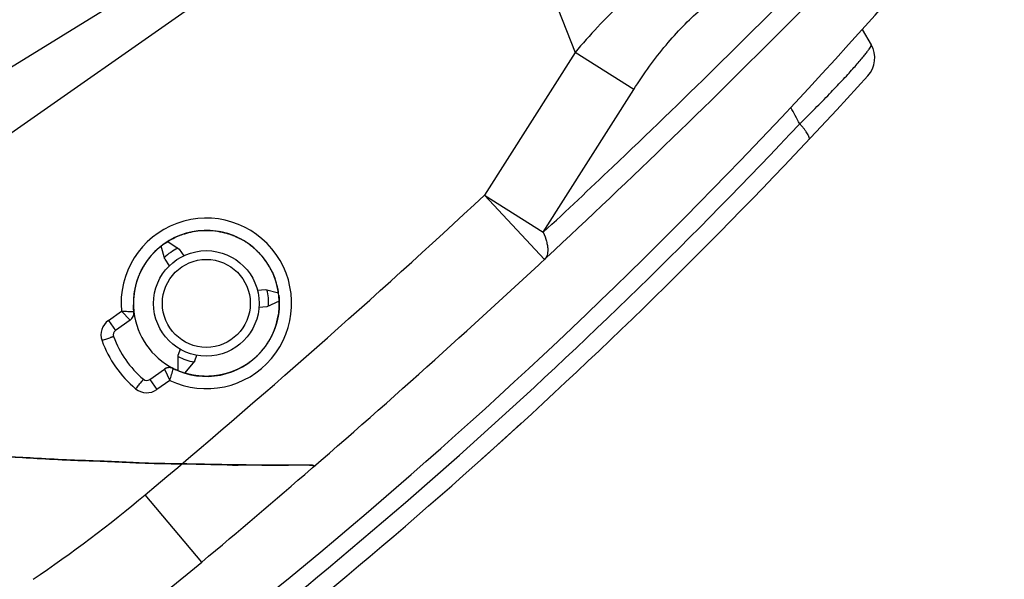
# Model space of a CAD drawing. Units: millimetres. Extents: x 0 to 420, y 0 to 297.
# Drawn here: x 302 to 314, y 156 to 163 of the extents above; entities that cross this region are included whole.
import ezdxf

# ---------------------------------------------------------------- set-up
doc = ezdxf.new("R2010")
doc.units = ezdxf.units.MM
doc.header["$LTSCALE"] = 23.1
doc.layers.add('INTF_1', color=7, linetype='CONTINUOUS')

msp = doc.modelspace()

# ---------------------------------------------------------------- linework, layer by layer
at = {"layer": 'INTF_1', "color": 7, "linetype": 'CONTINUOUS'}
for p, q in [((293.2069, 156.671), (307.0726, 165.2231)), ((307.1984, 164.9561), (294.1952, 155.8541)), ((312.0063, 162.7235), (312.1072, 162.5494)), ((304.2397, 160.3797), (304.2579, 160.3867)), ((304.2579, 160.3867), (304.2645, 160.389)), ((304.576, 160.4376), (304.6095, 160.4357)), ((304.7287, 160.4177), (304.7297, 160.4175)), ((304.7287, 160.4177), (304.7297, 160.4175)), ((304.743, 160.4144), (304.7443, 160.4141)), ((304.743, 160.4143), (304.7443, 160.414)), ((304.7915, 160.4009), (304.7921, 160.4007)), ((304.7915, 160.4008), (304.7921, 160.4007)), ((304.8487, 160.3809), (304.8498, 160.3804)), ((304.8487, 160.3808), (304.8498, 160.3804)), ((304.8716, 160.3715), (304.8773, 160.369)), ((304.8743, 160.3703), (304.8773, 160.369)), ((304.8754, 160.3699), (304.8808, 160.3675)), ((304.8927, 160.3622), (304.8991, 160.3591)), ((304.0307, 160.2591), (304.032, 160.2602)), ((304.0722, 160.1101), (304.032, 160.2602)), ((304.0559, 160.2783), (304.061, 160.282)), ((304.061, 160.282), (304.0678, 160.2868)), ((304.0678, 160.2868), (304.0718, 160.2896)), ((304.0718, 160.2896), (304.0795, 160.2949)), ((304.0795, 160.2949), (304.0842, 160.2981)), ((304.0842, 160.2981), (304.0968, 160.3064)), ((304.0968, 160.3064), (304.1108, 160.3152)), ((304.1088, 160.3139), (304.1096, 160.3144)), ((304.1088, 160.3139), (304.1096, 160.3144)), ((304.1088, 160.3139), (304.2361, 160.2248)), ((304.898, 160.3596), (304.8991, 160.3591)), ((304.9154, 160.3513), (304.9194, 160.3493)), ((304.9194, 160.3493), (304.9237, 160.3471)), ((304.9223, 160.3478), (304.9237, 160.3471)), ((304.9237, 160.3471), (304.9269, 160.3454)), ((304.9237, 160.3471), (304.9269, 160.3454)), ((304.9464, 160.335), (304.9471, 160.3346)), ((304.9464, 160.335), (304.9471, 160.3345)), ((304.9917, 160.3081), (304.9932, 160.3072)), ((304.9932, 160.3072), (304.9943, 160.3065)), ((304.9932, 160.3072), (304.9943, 160.3064)), ((305.044, 160.2719), (305.0486, 160.2685)), ((305.044, 160.2719), (305.0447, 160.2714)), ((305.0486, 160.2685), (305.0506, 160.2669)), ((305.0506, 160.2669), (305.06, 160.2596)), ((305.06, 160.2596), (305.0623, 160.2578)), ((305.0623, 160.2578), (305.0664, 160.2545)), ((305.0664, 160.2545), (305.0738, 160.2484)), ((303.9192, 160.1527), (303.924, 160.1582)), ((303.924, 160.1582), (303.9269, 160.1614)), ((303.9269, 160.1614), (303.9305, 160.1654)), ((303.9305, 160.1654), (303.9376, 160.1732)), ((303.9376, 160.1732), (303.9413, 160.1771)), ((303.9413, 160.1771), (303.9456, 160.1816)), ((303.9456, 160.1816), (303.9499, 160.1861)), ((303.9499, 160.1861), (303.9541, 160.1904)), ((303.9541, 160.1904), (303.9584, 160.1947)), ((303.9584, 160.1947), (303.9626, 160.1989)), ((303.9626, 160.1989), (303.9668, 160.203)), ((303.9668, 160.203), (303.971, 160.2071)), ((303.9767, 160.2125), (303.9835, 160.2189)), ((303.9835, 160.2189), (303.9872, 160.2222)), ((303.9872, 160.2222), (303.992, 160.2266)), ((303.991, 160.2256), (303.9915, 160.2261)), ((303.9915, 160.2261), (303.992, 160.2265)), ((303.9918, 160.2264), (303.9979, 160.2318)), ((303.9979, 160.2318), (304.002, 160.2353)), ((304.002, 160.2353), (304.006, 160.2388)), ((304.006, 160.2388), (304.0099, 160.2421)), ((304.0099, 160.2421), (304.0138, 160.2454)), ((304.2361, 160.2248), (304.2883, 160.1502)), ((305.0738, 160.2484), (305.0823, 160.2413)), ((305.0823, 160.2413), (305.087, 160.2373)), ((305.087, 160.2373), (305.0932, 160.2319)), ((305.0932, 160.2319), (305.0967, 160.2288)), ((305.0961, 160.2293), (305.0964, 160.2291)), ((305.0964, 160.2291), (305.0967, 160.2288)), ((305.121, 160.2064), (305.1216, 160.2058)), ((305.1216, 160.2058), (305.1232, 160.2043)), ((305.1216, 160.2058), (305.1232, 160.2042)), ((303.8533, 160.066), (303.8538, 160.0667)), ((303.8672, 160.0863), (303.87, 160.0902)), ((303.8672, 160.0863), (303.8674, 160.0866)), ((303.87, 160.0902), (303.8731, 160.0946)), ((303.8898, 160.1169), (303.8938, 160.122)), ((303.8938, 160.122), (303.8968, 160.1257)), ((303.8968, 160.1257), (303.9, 160.1297)), ((303.8989, 160.1284), (303.9015, 160.1315)), ((303.9, 160.1297), (303.9014, 160.1315)), ((304.0722, 160.1101), (304.1245, 160.0355)), ((305.1861, 160.1361), (305.1872, 160.1347)), ((305.1861, 160.1361), (305.1876, 160.1343)), ((305.2322, 160.0747), (305.2363, 160.0684)), ((305.236, 160.0689), (305.2363, 160.0684)), ((303.7861, 159.9429), (303.7863, 159.9433)), ((303.7863, 159.9433), (303.7906, 159.9529)), ((305.2951, 159.9648), (305.301, 159.9523)), ((303.7446, 159.8256), (303.7447, 159.826)), ((303.7602, 159.8764), (303.7603, 159.8767)), ((305.3209, 159.9046), (305.3225, 159.9004)), ((305.3225, 159.9004), (305.3271, 159.8879)), ((305.3271, 159.8879), (305.3274, 159.8869)), ((303.7324, 159.7738), (303.7325, 159.7744)), ((305.1263, 159.7593), (305.2171, 159.7672)), ((305.2171, 159.7672), (305.3671, 159.727)), ((305.3667, 159.7301), (305.3671, 159.727)), ((305.3703, 159.7025), (305.3704, 159.7015)), ((305.3704, 159.7015), (305.371, 159.6958)), ((305.371, 159.6958), (305.3714, 159.6916)), ((305.3714, 159.6916), (305.3719, 159.6871)), ((303.7163, 159.5761), (303.716, 159.5829)), ((305.3753, 159.6336), (305.2345, 159.568)), ((305.3719, 159.6871), (305.3723, 159.6823)), ((305.3723, 159.6823), (305.3728, 159.677)), ((305.3728, 159.677), (305.3732, 159.6715)), ((305.3732, 159.6715), (305.3737, 159.6656)), ((305.3737, 159.6656), (305.3741, 159.6592)), ((305.3751, 159.6376), (305.3752, 159.6336)), ((305.3753, 159.5838), (305.3751, 159.578)), ((305.3752, 159.6336), (305.3753, 159.6332)), ((305.3753, 159.6332), (305.3754, 159.6295)), ((303.7166, 159.5695), (303.7163, 159.5761)), ((303.7169, 159.5633), (303.7166, 159.5695)), ((303.7172, 159.5573), (303.7169, 159.5633)), ((303.7176, 159.5517), (303.7172, 159.5573)), ((303.718, 159.5464), (303.7176, 159.5517)), ((303.7183, 159.5415), (303.718, 159.5464)), ((303.7186, 159.5381), (303.7183, 159.5415)), ((303.7197, 159.5265), (303.7186, 159.5381)), ((303.72, 159.523), (303.7197, 159.5265)), ((303.7214, 159.5106), (303.7213, 159.5115)), ((303.7214, 159.5106), (303.7213, 159.5115)), ((305.2345, 159.568), (305.1437, 159.56)), ((305.3648, 159.4752), (305.3636, 159.4677)), ((303.6794, 159.4169), (303.5131, 159.3005)), ((305.3451, 159.3855), (305.3426, 159.3768)), ((305.3108, 159.2869), (305.3054, 159.2745)), ((305.2369, 159.1487), (305.2368, 159.1486)), ((304.2267, 158.8419), (304.2268, 159.0247)), ((304.2493, 159.0865), (304.2268, 159.0247)), ((304.4147, 158.9563), (304.4372, 159.0181)), ((304.4147, 158.9563), (304.2971, 158.8162)), ((304.9879, 158.906), (304.9841, 158.9037)), ((304.9915, 158.9083), (304.9879, 158.906)), ((304.9949, 158.9105), (304.9915, 158.9083)), ((304.998, 158.9125), (304.9949, 158.9105)), ((305.0016, 158.9149), (304.998, 158.9125)), ((305.0045, 158.9168), (305.0016, 158.9149)), ((305.0075, 158.9188), (305.0045, 158.9168)), ((305.0106, 158.9208), (305.0075, 158.9188)), ((305.0137, 158.923), (305.0106, 158.9208)), ((305.0167, 158.925), (305.0137, 158.923)), ((305.0201, 158.9274), (305.0167, 158.925)), ((305.0237, 158.9299), (305.0201, 158.9274)), ((305.0273, 158.9325), (305.0237, 158.9299)), ((305.0305, 158.9348), (305.0273, 158.9325)), ((305.0341, 158.9374), (305.0305, 158.9348)), ((305.0382, 158.9404), (305.0341, 158.9374)), ((305.0412, 158.9426), (305.0382, 158.9404)), ((305.0443, 158.9449), (305.0412, 158.9426)), ((305.0476, 158.9474), (305.0443, 158.9449)), ((305.0511, 158.9501), (305.0476, 158.9474)), ((305.0548, 158.9529), (305.0511, 158.9501)), ((305.0586, 158.9559), (305.0548, 158.9529)), ((305.0625, 158.959), (305.0586, 158.9559)), ((305.0665, 158.9623), (305.0625, 158.959)), ((305.0707, 158.9657), (305.0665, 158.9623)), ((305.075, 158.9692), (305.0707, 158.9657)), ((305.0794, 158.9729), (305.075, 158.9692)), ((305.0839, 158.9767), (305.0794, 158.9729)), ((305.0885, 158.9806), (305.0839, 158.9767)), ((305.0932, 158.9847), (305.0885, 158.9806)), ((305.0979, 158.9889), (305.0932, 158.9847)), ((305.1027, 158.9932), (305.0979, 158.9889)), ((305.1077, 158.9977), (305.1027, 158.9932)), ((305.1126, 159.0023), (305.1077, 158.9977)), ((305.1177, 159.0071), (305.1126, 159.0023)), ((305.1228, 159.012), (305.1177, 159.0071)), ((305.128, 159.0171), (305.1228, 159.012)), ((303.9031, 158.7434), (304.0694, 158.8598)), ((304.1661, 158.8699), (304.1634, 158.871)), ((304.1679, 158.8691), (304.1661, 158.8699)), ((304.1684, 158.8688), (304.1679, 158.8691)), ((304.1687, 158.8687), (304.1681, 158.8689)), ((304.1702, 158.8679), (304.1684, 158.8688)), ((304.1708, 158.8677), (304.1702, 158.8679)), ((304.1706, 158.8677), (304.1705, 158.8678)), ((304.2009, 158.8533), (304.1941, 158.8564)), ((304.2142, 158.8473), (304.2009, 158.8533)), ((304.2183, 158.8455), (304.2142, 158.8473)), ((304.2286, 158.8412), (304.2181, 158.8456)), ((304.2303, 158.8405), (304.2286, 158.8412)), ((304.2452, 158.8345), (304.2303, 158.8405)), ((304.2559, 158.8304), (304.2452, 158.8345)), ((304.2667, 158.8265), (304.2559, 158.8304)), ((304.2824, 158.8211), (304.2667, 158.8265)), ((304.2875, 158.8194), (304.2824, 158.8211)), ((304.2972, 158.8163), (304.2875, 158.8194)), ((304.3014, 158.815), (304.2972, 158.8163)), ((304.387, 158.7936), (304.38, 158.795)), ((304.7055, 158.794), (304.7013, 158.7931)), ((304.7097, 158.7948), (304.7055, 158.794)), ((304.7138, 158.7956), (304.7097, 158.7948)), ((304.7179, 158.7965), (304.7138, 158.7956)), ((304.722, 158.7974), (304.7179, 158.7965)), ((304.726, 158.7983), (304.722, 158.7974)), ((304.73, 158.7992), (304.726, 158.7983)), ((304.734, 158.8001), (304.73, 158.7992)), ((304.738, 158.801), (304.734, 158.8001)), ((304.7419, 158.8019), (304.738, 158.801)), ((304.7458, 158.8029), (304.7419, 158.8019)), ((304.7496, 158.8039), (304.7458, 158.8029)), ((304.7534, 158.8049), (304.7496, 158.8039)), ((304.7572, 158.8058), (304.7534, 158.8049)), ((304.761, 158.8068), (304.7572, 158.8058)), ((304.7648, 158.8079), (304.761, 158.8068)), ((304.7685, 158.8089), (304.7648, 158.8079)), ((304.7722, 158.8099), (304.7685, 158.8089)), ((304.7758, 158.811), (304.7722, 158.8099)), ((304.7795, 158.812), (304.7758, 158.811)), ((304.7831, 158.8131), (304.7795, 158.812)), ((304.7866, 158.8142), (304.7831, 158.8131)), ((304.7902, 158.8153), (304.7866, 158.8142)), ((304.7937, 158.8164), (304.7902, 158.8153)), ((304.7972, 158.8175), (304.7937, 158.8164)), ((304.8007, 158.8186), (304.7972, 158.8175)), ((304.8042, 158.8197), (304.8007, 158.8186)), ((304.8093, 158.8214), (304.8042, 158.8197)), ((304.8144, 158.8231), (304.8093, 158.8214)), ((304.8194, 158.8249), (304.8144, 158.8231)), ((304.8309, 158.829), (304.826, 158.8272)), ((304.8358, 158.8308), (304.8309, 158.829)), ((304.8406, 158.8326), (304.8358, 158.8308)), ((304.8454, 158.8344), (304.8406, 158.8326)), ((304.8501, 158.8363), (304.8454, 158.8344)), ((304.8547, 158.8381), (304.8501, 158.8363)), ((304.8594, 158.84), (304.8547, 158.8381)), ((304.8639, 158.8419), (304.8594, 158.84)), ((304.8685, 158.8438), (304.8639, 158.8419)), ((304.873, 158.8457), (304.8685, 158.8438)), ((304.8774, 158.8476), (304.873, 158.8457)), ((304.8818, 158.8495), (304.8774, 158.8476)), ((304.8861, 158.8515), (304.8818, 158.8495)), ((304.8904, 158.8534), (304.8861, 158.8515)), ((304.8947, 158.8554), (304.8904, 158.8534)), ((304.8989, 158.8573), (304.8947, 158.8554)), ((304.9031, 158.8593), (304.8989, 158.8573)), ((304.9072, 158.8613), (304.9031, 158.8593)), ((304.9112, 158.8633), (304.9072, 158.8613)), ((304.9153, 158.8653), (304.9112, 158.8633)), ((304.9193, 158.8673), (304.9153, 158.8653)), ((304.9232, 158.8693), (304.9193, 158.8673)), ((304.9271, 158.8713), (304.9232, 158.8693)), ((304.9309, 158.8733), (304.9271, 158.8713)), ((304.9347, 158.8753), (304.9309, 158.8733)), ((304.9385, 158.8773), (304.9347, 158.8753)), ((304.9422, 158.8793), (304.9385, 158.8773)), ((304.9459, 158.8813), (304.9422, 158.8793)), ((304.9495, 158.8833), (304.9459, 158.8813)), ((304.953, 158.8853), (304.9495, 158.8833)), ((304.9565, 158.8872), (304.953, 158.8853)), ((304.96, 158.8892), (304.9565, 158.8872)), ((304.9633, 158.8912), (304.96, 158.8892)), ((304.9666, 158.8931), (304.9633, 158.8912)), ((304.9699, 158.895), (304.9666, 158.8931)), ((304.9731, 158.8969), (304.9699, 158.895)), ((304.9762, 158.8988), (304.9731, 158.8969)), ((304.9802, 158.9013), (304.9762, 158.8988)), ((304.9841, 158.9037), (304.9802, 158.9013)), ((304.3939, 158.7923), (304.387, 158.7936)), ((304.4007, 158.7911), (304.3939, 158.7923)), ((304.4074, 158.7899), (304.4007, 158.7911)), ((304.4141, 158.7888), (304.4074, 158.7899)), ((304.4208, 158.7878), (304.4141, 158.7888)), ((304.4273, 158.7868), (304.4208, 158.7878)), ((304.4339, 158.7859), (304.4273, 158.7868)), ((304.4403, 158.785), (304.4339, 158.7859)), ((304.4468, 158.7843), (304.4403, 158.785)), ((304.4531, 158.7835), (304.4468, 158.7843)), ((304.4594, 158.7828), (304.4531, 158.7835)), ((304.4657, 158.7822), (304.4594, 158.7828)), ((304.4719, 158.7816), (304.4657, 158.7822)), ((304.478, 158.7811), (304.4719, 158.7816)), ((304.4841, 158.7806), (304.478, 158.7811)), ((304.4901, 158.7802), (304.4841, 158.7806)), ((304.4961, 158.7798), (304.4901, 158.7802)), ((304.502, 158.7795), (304.4961, 158.7798)), ((304.5079, 158.7792), (304.502, 158.7795)), ((304.5137, 158.779), (304.5079, 158.7792)), ((304.5194, 158.7788), (304.5137, 158.779)), ((304.5252, 158.7786), (304.5194, 158.7788)), ((304.5308, 158.7785), (304.5252, 158.7786)), ((304.5364, 158.7784), (304.5308, 158.7785)), ((304.542, 158.7784), (304.5364, 158.7784)), ((304.5475, 158.7784), (304.542, 158.7784)), ((304.5529, 158.7784), (304.5475, 158.7784)), ((304.5584, 158.7785), (304.5529, 158.7784)), ((304.5637, 158.7786), (304.5584, 158.7785)), ((304.569, 158.7787), (304.5637, 158.7786)), ((304.5743, 158.7789), (304.569, 158.7787)), ((304.5795, 158.7791), (304.5743, 158.7789)), ((304.5847, 158.7793), (304.5795, 158.7791)), ((304.5898, 158.7796), (304.5847, 158.7793)), ((304.5949, 158.7799), (304.5898, 158.7796)), ((304.6, 158.7802), (304.5949, 158.7799)), ((304.605, 158.7805), (304.6, 158.7802)), ((304.61, 158.7809), (304.605, 158.7805)), ((304.6149, 158.7813), (304.61, 158.7809)), ((304.6198, 158.7817), (304.6149, 158.7813)), ((304.6246, 158.7822), (304.6198, 158.7817)), ((304.6294, 158.7826), (304.6246, 158.7822)), ((304.6342, 158.7831), (304.6294, 158.7826)), ((304.6389, 158.7837), (304.6342, 158.7831)), ((304.6436, 158.7842), (304.6389, 158.7837)), ((304.6483, 158.7848), (304.6436, 158.7842)), ((304.6529, 158.7854), (304.6483, 158.7848)), ((304.6575, 158.786), (304.6529, 158.7854)), ((304.662, 158.7866), (304.6575, 158.786)), ((304.6665, 158.7873), (304.662, 158.7866)), ((304.671, 158.7879), (304.6665, 158.7873)), ((304.6754, 158.7886), (304.671, 158.7879)), ((304.6798, 158.7893), (304.6754, 158.7886)), ((304.6842, 158.7901), (304.6798, 158.7893)), ((304.6885, 158.7908), (304.6842, 158.7901)), ((304.6928, 158.7916), (304.6885, 158.7908)), ((304.6971, 158.7923), (304.6928, 158.7916)), ((304.7013, 158.7931), (304.6971, 158.7923)), ((308.0199, 158.1473), (308.1279, 158.2457)), ((307.9588, 158.0918), (308.0199, 158.1473)), ((307.6788, 157.8395), (307.8824, 158.0226)), ((307.8824, 158.0226), (307.9588, 158.0918)), ((304.842, 157.7692), (304.783, 157.77)), ((304.9096, 157.7683), (304.9088, 157.7683)), ((305.7656, 157.7659), (305.7649, 157.7659))]:
    msp.add_line(p, q, dxfattribs=at)
at = {"layer": 'INTF_1', "color": 9, "linetype": 'CONTINUOUS'}
for p, q in [((308.4809, 163.1239), (308.7395, 162.4627)), ((308.7395, 162.4627), (307.7107, 160.8405)), ((309.4066, 162.0396), (308.7395, 162.4627)), ((308.3779, 160.4175), (309.4066, 162.0396)), ((307.7107, 160.8405), (308.3779, 160.4174)), ((308.3918, 160.1083), (307.7107, 160.8405)), ((303.4328, 159.4151), (303.5798, 159.518)), ((303.5798, 159.518), (303.6794, 159.4169)), ((303.4328, 159.4151), (303.5131, 159.3005)), ((304.0694, 158.8598), (304.1304, 158.7316)), ((304.1706, 158.867), (304.1708, 158.8677)), ((303.9031, 158.7434), (303.9834, 158.6287)), ((304.1304, 158.7316), (303.9834, 158.6287)), ((304.4929, 156.6661), (303.8508, 157.4328))]:
    msp.add_line(p, q, dxfattribs=at)
at = {"layer": 'INTF_1', "color": 7, "linetype": 'CONTINUOUS'}
for points in [[(304.1538, 160.3399), (304.1696, 160.3481), (304.1861, 160.3562), (304.2032, 160.3643)], [(304.2032, 160.3643), (304.2211, 160.3721), (304.2397, 160.3797)], [(304.2645, 160.389), (304.2793, 160.3943), (304.3005, 160.4011)], [(304.3005, 160.4011), (304.3226, 160.4076), (304.3457, 160.4137)], [(304.3457, 160.4137), (304.3699, 160.4193), (304.3952, 160.4244)], [(304.3952, 160.4244), (304.4217, 160.4289), (304.4497, 160.4326)], [(304.4497, 160.4326), (304.4791, 160.4355), (304.5101, 160.4374)], [(304.5101, 160.4374), (304.5425, 160.4382), (304.576, 160.4376)], [(304.6095, 160.4357), (304.6419, 160.4326), (304.6721, 160.4285)], [(304.6721, 160.4285), (304.7003, 160.4237), (304.7269, 160.4181)], [(304.7269, 160.4181), (304.7524, 160.412), (304.7767, 160.4054)], [(304.7767, 160.4054), (304.8, 160.3983), (304.8221, 160.3908), (304.8433, 160.383), (304.8455, 160.3821)], [(304.8808, 160.3675), (304.8866, 160.3649), (304.8927, 160.3622)], [(304.1108, 160.3152), (304.1244, 160.3233), (304.1387, 160.3316), (304.1538, 160.3399)], [(304.8987, 160.3594), (304.9045, 160.3566), (304.9102, 160.3539), (304.9154, 160.3513)], [(303.971, 160.2071), (303.9752, 160.2111), (303.9767, 160.2125)], [(304.0138, 160.2454), (304.0177, 160.2486), (304.0181, 160.249)], [(303.7906, 159.9529), (303.7927, 159.9575), (303.7952, 159.9628), (303.7977, 159.968), (303.8002, 159.9731), (303.8026, 159.978), (303.8051, 159.9829), (303.8075, 159.9878), (303.81, 159.9925), (303.8125, 159.9972), (303.8149, 160.0018), (303.8174, 160.0063), (303.8198, 160.0108), (303.8223, 160.0152), (303.8248, 160.0196), (303.8272, 160.0238), (303.8297, 160.0281), (303.8322, 160.0322), (303.8346, 160.0364), (303.8371, 160.0404), (303.8396, 160.0445), (303.842, 160.0484), (303.8445, 160.0524), (303.847, 160.0562), (303.8494, 160.0601), (303.8519, 160.0638), (303.8543, 160.0675), (303.8568, 160.0712)], [(303.8731, 160.0946), (303.8772, 160.1002), (303.8796, 160.1035), (303.8822, 160.1069)], [(303.8822, 160.1069), (303.8848, 160.1104), (303.8874, 160.1138), (303.8898, 160.1169)], [(305.1872, 160.1347), (305.1914, 160.1296), (305.1958, 160.1241), (305.2006, 160.118)], [(305.2006, 160.118), (305.2058, 160.1113), (305.2113, 160.104), (305.2168, 160.0964)], [(305.2168, 160.0964), (305.2223, 160.0888), (305.2275, 160.0815), (305.2322, 160.0747)], [(305.301, 159.9523), (305.3018, 159.9504), (305.3049, 159.9434), (305.308, 159.9363), (305.311, 159.9294)], [(305.311, 159.9294), (305.3137, 159.9227), (305.3163, 159.9164), (305.3187, 159.9103), (305.3209, 159.9046)], [(303.716, 159.5829), (303.7158, 159.5901), (303.7158, 159.5934)], [(305.3751, 159.578), (305.3749, 159.5738), (305.3747, 159.5688), (305.3744, 159.5636), (305.3741, 159.5585), (305.3738, 159.5532), (305.3734, 159.5479), (305.373, 159.5426), (305.3726, 159.5372), (305.3721, 159.5318), (305.3716, 159.5264)], [(305.3741, 159.6592), (305.3745, 159.6525), (305.3746, 159.6489), (305.3748, 159.6452), (305.375, 159.6415), (305.3751, 159.6376)], [(305.3754, 159.6295), (305.3755, 159.6253), (305.3755, 159.621), (305.3756, 159.6166), (305.3756, 159.6122), (305.3756, 159.6076), (305.3756, 159.603), (305.3756, 159.5983), (305.3755, 159.5936), (305.3754, 159.5887), (305.3753, 159.5838)], [(305.3636, 159.4677), (305.3628, 159.4634), (305.3617, 159.4573), (305.3606, 159.4512), (305.3594, 159.4451), (305.3581, 159.4388), (305.3567, 159.4325), (305.3553, 159.4261)], [(305.3716, 159.5264), (305.371, 159.5208), (305.3704, 159.5152), (305.3697, 159.5096), (305.369, 159.504), (305.3683, 159.4983), (305.3675, 159.4926), (305.3666, 159.4868), (305.3658, 159.4811), (305.3648, 159.4752)], [(305.3389, 159.3646), (305.3368, 159.3576), (305.3345, 159.3507), (305.3323, 159.3438), (305.3299, 159.337), (305.3276, 159.3304), (305.3252, 159.3238)], [(305.3426, 159.3768), (305.3411, 159.3716), (305.3389, 159.3646)], [(305.3553, 159.4261), (305.3538, 159.4195), (305.3522, 159.4129), (305.3506, 159.4062), (305.3488, 159.3994), (305.347, 159.3925), (305.3451, 159.3855)], [(305.2983, 159.2588), (305.2958, 159.2535), (305.2933, 159.2481), (305.2907, 159.2429), (305.2881, 159.2377), (305.2855, 159.2325), (305.2829, 159.2274), (305.2803, 159.2224)], [(305.3054, 159.2745), (305.3033, 159.2698), (305.3008, 159.2643), (305.2983, 159.2588)], [(305.3252, 159.3238), (305.3228, 159.3174), (305.3205, 159.3111), (305.318, 159.3049), (305.3156, 159.2988), (305.3132, 159.2928), (305.3108, 159.2869)], [(305.2803, 159.2224), (305.2777, 159.2174), (305.275, 159.2125), (305.2723, 159.2076), (305.2697, 159.2028), (305.267, 159.1981), (305.2643, 159.1934), (305.2616, 159.1887), (305.2589, 159.1841), (305.2562, 159.1796), (305.2535, 159.1751), (305.2507, 159.1707), (305.248, 159.1664), (305.2453, 159.1621), (305.2425, 159.1578), (305.2398, 159.1536), (305.2371, 159.1494), (305.2343, 159.1453), (305.2316, 159.1413), (305.2288, 159.1373), (305.2261, 159.1333), (305.2233, 159.1294), (305.2206, 159.1255), (305.2179, 159.1217), (305.2151, 159.118), (305.2123, 159.1142), (305.2096, 159.1105), (305.2068, 159.1069), (305.2041, 159.1033), (305.2013, 159.0997), (305.1986, 159.0961), (305.1958, 159.0926), (305.1931, 159.0892), (305.1903, 159.0858), (305.1875, 159.0824), (305.1848, 159.079), (305.182, 159.0757), (305.1793, 159.0724), (305.1765, 159.0692), (305.1737, 159.066), (305.171, 159.0628), (305.1683, 159.0597), (305.1655, 159.0566), (305.1628, 159.0535), (305.1601, 159.0505), (305.1573, 159.0475), (305.1546, 159.0446), (305.1519, 159.0417), (305.1492, 159.0388), (305.1465, 159.036), (305.1438, 159.0332), (305.1412, 159.0304), (305.1385, 159.0277), (305.1359, 159.025), (305.1332, 159.0223), (305.1306, 159.0197), (305.128, 159.0171)], [(304.11, 158.8768), (304.1073, 158.8763), (304.1048, 158.8757), (304.1024, 158.8751), (304.1001, 158.8745), (304.0979, 158.8739), (304.0959, 158.8732), (304.0941, 158.8726), (304.0925, 158.872)], [(304.1305, 158.8781), (304.1281, 158.8781), (304.125, 158.8781), (304.1219, 158.878), (304.1187, 158.8778), (304.1156, 158.8776), (304.1127, 158.8772), (304.11, 158.8768)], [(304.1469, 158.8761), (304.1437, 158.8767), (304.1405, 158.8772), (304.1372, 158.8776), (304.1338, 158.8779), (304.1305, 158.8781)], [(304.1488, 158.8756), (304.1472, 158.8759), (304.145, 158.8764), (304.1426, 158.8768), (304.1398, 158.8772), (304.137, 158.8776), (304.1341, 158.8778), (304.1322, 158.878)], [(304.1527, 158.8747), (304.1499, 158.8754), (304.1469, 158.8761)], [(304.1634, 158.871), (304.1617, 158.8717), (304.1599, 158.8724), (304.1577, 158.8732), (304.1553, 158.874), (304.1527, 158.8747)], [(304.38, 158.795), (304.373, 158.7965), (304.3695, 158.7972), (304.3659, 158.798), (304.3623, 158.7988), (304.3587, 158.7996), (304.3551, 158.8005), (304.3514, 158.8013), (304.3477, 158.8022), (304.344, 158.8032), (304.3403, 158.8041), (304.3365, 158.8051), (304.3328, 158.8061), (304.329, 158.8071), (304.3251, 158.8081), (304.3213, 158.8092), (304.3174, 158.8103), (304.3135, 158.8114), (304.3095, 158.8126), (304.3055, 158.8138), (304.3014, 158.815)], [(304.826, 158.8272), (304.8211, 158.8255), (304.8194, 158.8249)]]:
    msp.add_lwpolyline(points, dxfattribs=at)
msp.add_circle((304.5456, 159.6082), 0.6, dxfattribs=at)
at = {"layer": 'INTF_1', "color": 9, "linetype": 'CONTINUOUS'}
msp.add_circle((304.5456, 159.6082), 0.5, dxfattribs=at)
at = {"layer": 'INTF_1', "color": 7, "linetype": 'CONTINUOUS'}
for centre, radius, start, end in [((267.3828, 202.8327), 60, 306.643527, 320.411376), ((240.2813, 233.3269), 100, 310.902796, 315.418921), ((311.8477, 162.399), 0.3, 317.71845, 30.10698), ((267.3828, 202.8327), 60.4, 307.098006, 317.718447), ((304.5456, 159.6082), 0.83, 243.15001, 186.75447), ((304.5462, 159.6109), 0.8273, 79.83048, 80.02338), ((304.5462, 159.6109), 0.8272, 77.42075, 79.82985), ((304.5459, 159.6096), 0.8286, 77.25288, 77.4211), ((304.5457, 159.6089), 0.8293, 76.23825, 77.18283), ((304.5452, 159.6069), 0.8314, 72.76436, 76.14484), ((304.5449, 159.606), 0.8323, 72.45676, 72.72556), ((304.545, 159.6062), 0.8321, 68.99808, 72.4571), ((304.5456, 159.6078), 0.8303, 68.82989, 68.99696), ((304.5457, 159.608), 0.8301, 68.58857, 68.82989), ((304.546, 159.6089), 0.8292, 67.5752, 68.50923), ((304.5463, 159.6095), 0.8285, 66.68029, 67.57507), ((304.5464, 159.6097), 0.8283, 65.6934, 66.45326), ((304.5465, 159.61), 0.828, 65.25762, 65.69338), ((304.5466, 159.6102), 0.8278, 64.87818, 65.25762), ((304.5451, 159.609), 0.8291, 128.61887, 131.8461), ((304.5445, 159.6096), 0.8282, 128.34965, 128.61756), ((304.5446, 159.6098), 0.828, 121.24508, 121.68938), ((304.5468, 159.6107), 0.8272, 63.45725, 64.79317), ((304.5466, 159.6103), 0.8276, 63.00703, 63.45709), ((304.546, 159.6091), 0.829, 62.04958, 62.6485), ((304.5456, 159.6084), 0.8299, 61.42174, 62.04957), ((304.5453, 159.6078), 0.8304, 61.1199, 61.42178), ((304.5445, 159.6064), 0.8321, 57.65685, 61.06218), ((304.5444, 159.6062), 0.8323, 57.49055, 57.65701), ((304.5449, 159.6069), 0.8315, 53.8865, 57.27974), ((304.5461, 159.6086), 0.8294, 53.58572, 53.88517), ((304.5465, 159.6091), 0.8288, 53.10388, 53.58574), ((304.5471, 159.6099), 0.8278, 50.14996, 53.04462), ((304.5442, 159.6092), 0.8282, 139.83067, 140.90612), ((304.5453, 159.6084), 0.8296, 139.13775, 139.83074), ((304.5461, 159.6076), 0.8307, 138.17642, 139.13769), ((304.5474, 159.6065), 0.8324, 135.75462, 138.17607), ((304.5475, 159.6064), 0.8325, 135.44049, 135.75482), ((304.5469, 159.6069), 0.8318, 132.28328, 135.44082), ((304.5461, 159.6079), 0.8305, 131.94019, 132.28235), ((304.4634, 159.7261), 0.564, 124.99932, 134.57997), ((304.4632, 159.726), 0.564, 115.42536, 124.97861), ((304.5468, 159.6096), 0.8282, 49.8962, 50.14987), ((304.5467, 159.6095), 0.8283, 49.51342, 49.79475), ((304.5467, 159.6095), 0.8283, 48.44571, 49.51342), ((304.5465, 159.6093), 0.8286, 48.01686, 48.39167), ((304.5456, 159.6083), 0.8299, 46.51957, 48.01655), ((304.5449, 159.6075), 0.831, 46.11086, 46.51981), ((304.5439, 159.6065), 0.8324, 42.54275, 45.89778), ((304.5443, 159.6068), 0.8319, 42.07292, 42.54258), ((304.545, 159.6075), 0.8309, 39.50553, 42.07329), ((304.5474, 159.6072), 0.832, 146.53269, 149.97733), ((304.5455, 159.6084), 0.8297, 145.89414, 146.47629), ((304.5445, 159.6091), 0.8285, 144.83259, 145.89426), ((304.5437, 159.6097), 0.8275, 142.60102, 144.80575), ((304.544, 159.6094), 0.8279, 141.18274, 142.60105), ((304.5465, 159.6088), 0.829, 38.32756, 39.34797), ((304.5477, 159.6097), 0.8275, 34.96816, 38.3269), ((304.5465, 159.6089), 0.8289, 34.16753, 34.9679), ((304.5461, 159.6086), 0.8294, 33.87482, 34.16758), ((304.5459, 159.6085), 0.8296, 33.70946, 33.87482), ((304.5458, 159.6084), 0.8298, 33.35073, 33.67214), ((304.5449, 159.6078), 0.8309, 31.29397, 33.35026), ((304.5441, 159.6073), 0.8318, 30.94602, 31.29427), ((304.5439, 159.6072), 0.832, 30.73557, 30.94602), ((304.5435, 159.607), 0.8324, 27.41031, 30.73543), ((304.5438, 159.609), 0.828, 157.76972, 158.92821), ((304.5436, 159.609), 0.8278, 157.48802, 157.76968), ((304.5434, 159.6091), 0.8276, 156.98226, 157.48803), ((304.543, 159.6093), 0.8271, 155.67498, 156.98228), ((304.5435, 159.6091), 0.8277, 155.29466, 155.67488), ((304.5443, 159.6087), 0.8285, 154.66115, 155.29462), ((304.5451, 159.6083), 0.8294, 154.07622, 154.66116), ((304.5458, 159.608), 0.8302, 153.58016, 154.07623), ((304.5475, 159.6071), 0.8321, 150.25871, 153.57919), ((304.5479, 159.6069), 0.8325, 149.97691, 150.25902), ((304.5447, 159.6076), 0.8311, 26.74145, 27.4098), ((304.5454, 159.6079), 0.8304, 25.94266, 26.74148), ((304.5461, 159.6083), 0.8296, 25.45079, 25.94262), ((304.5465, 159.6085), 0.8291, 25.00956, 25.45077), ((304.5468, 159.6086), 0.8288, 23.85398, 25.00959), ((304.5472, 159.6088), 0.8284, 23.38559, 23.85393), ((304.5474, 159.6089), 0.8281, 23.15834, 23.38558), ((304.5478, 159.6091), 0.8277, 19.8593, 23.15769), ((304.5476, 159.6076), 0.832, 165.03778, 168.24035), ((304.5481, 159.6075), 0.8325, 164.8118, 165.03804), ((304.5481, 159.6075), 0.8326, 164.56376, 164.78914), ((304.5475, 159.6077), 0.8319, 161.3617, 164.56424), ((304.5458, 159.6083), 0.8301, 161.15532, 161.3606), ((304.5452, 159.6084), 0.8295, 160.50119, 161.13229), ((304.5443, 159.6088), 0.8285, 159.78541, 160.50121), ((304.5439, 159.6089), 0.8281, 158.9282, 159.78533), ((304.5463, 159.6085), 0.8292, 19.61562, 19.85925), ((304.546, 159.6084), 0.8296, 19.39045, 19.61562), ((304.5442, 159.6078), 0.8315, 16.041, 19.38925), ((304.5435, 159.6076), 0.8322, 15.57524, 16.04149), ((304.5438, 159.6077), 0.8319, 12.26295, 15.57542), ((304.5444, 159.6084), 0.8287, 173.37994, 174.73606), ((304.5431, 159.6085), 0.8274, 171.79253, 173.38002), ((304.542, 159.6087), 0.8263, 170.98305, 171.79221), ((304.5429, 159.6086), 0.8272, 170.40381, 170.983), ((304.5437, 159.6084), 0.828, 170.01115, 170.40384), ((304.5448, 159.6082), 0.8291, 168.97082, 170.01101), ((304.5458, 159.608), 0.8301, 168.48012, 168.97093), ((304.5462, 159.608), 0.8306, 168.24123, 168.44236), ((304.6922, 159.621), 0.5607, 355.36067, 14.60944), ((304.5451, 159.608), 0.8306, 12.02401, 12.26209), ((304.5453, 159.608), 0.8304, 11.77595, 12.02401), ((304.5465, 159.6083), 0.8292, 8.44709, 11.77609), ((304.5212, 159.6061), 0.8545, 4.49154, 5.72517), ((304.5475, 159.6082), 0.8319, 176.0289, 179.34328), ((304.5482, 159.6082), 0.8325, 179.34285, 179.63601), ((304.5477, 159.6082), 0.832, 179.63579, 182.44482), ((304.5457, 159.6083), 0.8301, 175.59437, 176.0278), ((304.545, 159.6083), 0.8294, 174.73602, 175.5944), ((303.6221, 159.4988), 0.1, 304.9914, 6.75449), ((304.5464, 159.6081), 0.8307, 182.44543, 183.04193), ((304.546, 159.6081), 0.8304, 183.04196, 183.20836), ((304.5445, 159.608), 0.8288, 183.20753, 186.16424), ((304.5419, 159.6077), 0.8262, 186.16552, 186.69059), ((303.5475, 159.2513), 0.06, 124.9914, 199.67489), ((304.5456, 159.6082), 1.12, 199.6668, 230.32366), ((304.5439, 159.6093), 0.8321, 326.38941, 326.85465), ((304.5436, 159.6095), 0.8324, 326.85466, 327.46468), ((304.5436, 159.6095), 0.8324, 327.46463, 328.47551), ((304.5441, 159.6092), 0.8319, 328.47551, 329.40436), ((304.5445, 159.6089), 0.8314, 329.40442, 329.71763), ((304.5449, 159.6087), 0.8309, 329.71761, 330.3245), ((304.5456, 159.6083), 0.8301, 330.32443, 331.32019), ((304.5463, 159.6079), 0.8292, 331.32031, 331.87818), ((304.4938, 159.4657), 0.532, 239.87861, 260.10419), ((304.1267, 158.7779), 0.1, 112.88803, 124.9914), ((304.1273, 158.7772), 0.1009, 110.13731, 112.76027), ((304.1264, 158.7814), 0.0967, 102.49743, 110.53189), ((304.1262, 158.7821), 0.0961, 97.92373, 102.47405), ((304.1263, 158.7817), 0.0964, 95.67867, 97.92155), ((304.1264, 158.7807), 0.0974, 92.89698, 95.67782), ((304.1264, 158.7796), 0.0986, 88.11091, 92.8932), ((304.1264, 158.779), 0.0991, 87.72469, 88.11472), ((304.1264, 158.7784), 0.0997, 77.01163, 87.71257), ((304.1268, 158.7803), 0.0978, 65.01644, 77.02507), ((304.1279, 158.7829), 0.0949, 63.7519, 64.95918), ((304.1281, 158.7833), 0.0946, 63.53867, 63.75126), ((304.7146, 159.964), 1.2238, 243.63099, 244.64147), ((304.6302, 159.787), 1.0278, 244.66766, 244.88993), ((304.5929, 159.7072), 0.9396, 244.88381, 245.57793), ((303.8687, 158.7925), 0.06, 230.4589, 304.9914), ((305.2236, 186.0515), 28.285, 269.22695, 269.36241), ((305.5751, 142.4468), 15.3202, 89.28992, 89.46504)]:
    msp.add_arc(centre, radius, start, end, dxfattribs=at)
at = {"layer": 'INTF_1', "color": 9, "linetype": 'CONTINUOUS'}
for centre, radius, start, end in [((267.2619, 203.0218), 60.419, 306.848946, 316.784701), ((240.2813, 233.3269), 99, 309.949784, 312.93005), ((304.5456, 159.6082), 0.97, 244.65095, 185.33185), ((303.5475, 159.2513), 0.2, 124.99137, 199.57395), ((304.5456, 159.6082), 1.26, 199.65887, 230.35452), ((303.8687, 158.7925), 0.2, 230.60159, 304.9913), ((293.8338, 169.3918), 15.6, 304.07536, 309.94978)]:
    msp.add_arc(centre, radius, start, end, dxfattribs=at)
at = {"layer": 'INTF_1', "color": 4, "linetype": 'CONTINUOUS'}
msp.add_arc((304.5456, 159.6082), 0.83, 186.75447, 242.94668, dxfattribs=at)
at = {"layer": 'INTF_1', "color": 6, "linetype": 'CONTINUOUS'}
for centre, radius, start, end in [((240.2813, 233.3269), 100, 309.949784, 310.890362), ((293.8338, 169.3918), 16.6, 304.07536, 309.94978)]:
    msp.add_arc(centre, radius, start, end, dxfattribs=at)
at = {"layer": 'INTF_1', "color": 9, "linetype": 'CONTINUOUS'}
for points, knots in [([(309.841, 163.5038), (309.7415, 163.4319), (309.5452, 163.2782), (309.1681, 162.9401), (308.9057, 162.6591), (308.7395, 162.4627)], [0, 0, 0, 0, 0.2425631, 0.4917894, 1, 1, 1, 1]), ([(308.3779, 160.4175), (308.6418, 160.6629), (309.3002, 161.2819), (310.3425, 162.2898), (311.1134, 163.0597), (311.4966, 163.449)], [0, 0, 0, 0, 0.2485663, 0.6232426, 1, 1, 1, 1]), ([(309.4066, 162.0396), (309.464, 162.13), (309.581, 162.3033), (309.7678, 162.5446), (309.9602, 162.7592), (310.0955, 162.8873), (310.1638, 162.946)], [0, 0, 0, 0, 0.2711393, 0.5288586, 0.7720473, 1, 1, 1, 1]), ([(311.2945, 161.6504), (311.3534, 161.7083), (311.4669, 161.821), (311.6277, 161.9849), (311.7506, 162.114), (311.8387, 162.2091), (311.8963, 162.2726), (311.9475, 162.3304), (311.9918, 162.382), (312.0292, 162.4271), (312.0593, 162.4653), (312.0822, 162.4964), (312.0977, 162.5202), (312.1059, 162.5359), (312.1082, 162.545), (312.1078, 162.5483), (312.1072, 162.5494)], [0, 0, 0, 0, 0.2037918, 0.3943886, 0.5661912, 0.6434085, 0.7140545, 0.7776196, 0.8336702, 0.8818513, 0.921896, 0.9536339, 0.9770084, 0.9921454, 0.9968243, 1, 1, 1, 1]), ([(311.2945, 161.6504), (311.2773, 161.6814), (311.2438, 161.7437), (311.2102, 161.8061), (311.1934, 161.8372)], [0, 0, 0, 0, 0.5004721, 1, 1, 1, 1]), ([(311.4002, 161.4729), (311.4054, 161.4785), (311.4041, 161.4917), (311.3998, 161.5047), (311.3941, 161.5184), (311.3836, 161.5374), (311.3672, 161.5624), (311.3464, 161.5901), (311.3219, 161.6199), (311.304, 161.6401), (311.2945, 161.6504)], [0, 0, 0, 0, 0.1079722, 0.1498182, 0.1982403, 0.3146658, 0.4559876, 0.6196506, 0.8022989, 1, 1, 1, 1]), ([(308.3779, 160.4174), (308.392, 160.3838), (308.4099, 160.3344), (308.4244, 160.2695), (308.4293, 160.2272), (308.4286, 160.1895), (308.4224, 160.1568), (308.4104, 160.1293), (308.3984, 160.1145), (308.3918, 160.1083)], [0, 0, 0, 0, 0.3356304, 0.4815834, 0.6118145, 0.7265201, 0.827243, 0.9169, 1, 1, 1, 1]), ([(303.7214, 159.5106), (303.7207, 159.5107), (303.719, 159.5106), (303.716, 159.5108), (303.7098, 159.5109), (303.6993, 159.5114), (303.683, 159.512), (303.6622, 159.513), (303.6273, 159.5149), (303.5994, 159.5166), (303.5798, 159.518)], [0, 0, 0, 0, 0.0158561, 0.0358197, 0.0639402, 0.145093, 0.2600722, 0.408227, 0.5861981, 1, 1, 1, 1]), ([(304.1304, 158.7316), (304.1368, 158.7542), (304.1499, 158.7995), (304.1637, 158.8445), (304.1706, 158.867)], [0, 0, 0, 0, 0.4999997, 1, 1, 1, 1])]:
    msp.add_open_spline(points, degree=3, knots=knots, dxfattribs=at)
at = {"layer": 'INTF_1', "color": 7, "linetype": 'CONTINUOUS'}
for points, knots in [([(303.491, 159.2312), (303.491, 159.2313), (303.4906, 159.2313), (303.4902, 159.2312), (303.4894, 159.2309), (303.4877, 159.2302), (303.4848, 159.2292), (303.4805, 159.2277), (303.475, 159.2257), (303.4684, 159.2233), (303.4607, 159.2206), (303.4486, 159.2163), (303.4314, 159.2101), (303.4089, 159.2021), (303.3845, 159.1934), (303.3677, 159.1874), (303.3591, 159.1843)], [0, 0, 0, 0, 0.0014009, 0.0050316, 0.0110386, 0.0194282, 0.0432677, 0.0763212, 0.1182703, 0.1687111, 0.2271575, 0.2930469, 0.4445505, 0.6173998, 0.8049519, 1, 1, 1, 1]), ([(303.8305, 158.7463), (303.8305, 158.7462), (303.8304, 158.7459), (303.8301, 158.7456), (303.8296, 158.7449), (303.8284, 158.7435), (303.8265, 158.7412), (303.8236, 158.7376), (303.8198, 158.7331), (303.8154, 158.7276), (303.8102, 158.7213), (303.802, 158.7114), (303.7905, 158.6973), (303.7753, 158.6788), (303.7589, 158.6588), (303.7475, 158.645), (303.7417, 158.638)], [0, 0, 0, 0, 0.0014061, 0.0050405, 0.0110482, 0.019437, 0.0432763, 0.0763295, 0.1182784, 0.1687189, 0.227165, 0.293054, 0.4445565, 0.6174041, 0.8049542, 1, 1, 1, 1]), ([(304.2633, 157.7801), (304.1601, 157.7816), (303.9636, 157.7823), (303.6551, 157.7968), (303.3375, 157.8116), (302.986, 157.8219), (302.6362, 157.8412), (302.2505, 157.863), (301.8785, 157.8835), (301.4591, 157.9189), (301.1197, 157.9429), (300.8952, 157.9731), (300.8285, 157.9827)], [0, 0, 0, 0, 0.0898712, 0.1712906, 0.269139, 0.366961, 0.4778265, 0.5744387, 0.7036253, 0.8025596, 0.9412717, 1, 1, 1, 1]), ([(304.783, 157.77), (304.7212, 157.771), (304.5479, 157.7742), (304.3747, 157.7786), (304.2633, 157.7801)], [0, 0, 0, 0, 0.356735, 1, 1, 1, 1]), ([(305.7181, 157.7664), (305.6892, 157.7667), (305.6022, 157.7672), (305.434, 157.7661), (305.1934, 157.7662), (305.011, 157.7672), (304.9096, 157.7683)], [0, 0, 0, 0, 0.1072031, 0.3230818, 0.6239242, 1, 1, 1, 1]), ([(305.7656, 157.7659), (305.7668, 157.7658), (305.769, 157.7656), (305.7717, 157.7647), (305.7733, 157.7627), (305.7729, 157.76), (305.7712, 157.757), (305.7683, 157.7534), (305.7641, 157.7492), (305.7609, 157.7463), (305.7591, 157.7447)], [0, 0, 0, 0, 0.1168615, 0.201857, 0.2663409, 0.3389617, 0.443642, 0.5885896, 0.7747495, 1, 1, 1, 1])]:
    msp.add_open_spline(points, degree=3, knots=knots, dxfattribs=at)
msp.add_open_spline([(304.0925, 158.872), (304.0843, 158.869), (304.0765, 158.8648), (304.0694, 158.8598)], degree=3, dxfattribs=at)
at = {"layer": 'INTF_1', "color": 6, "linetype": 'CONTINUOUS'}
for points, knots in [([(304.2669, 157.7833), (304.2668, 157.7833), (304.2666, 157.7833), (304.1634, 157.7847), (303.9668, 157.7855), (303.6584, 157.8), (303.3409, 157.8147), (302.9893, 157.825), (302.6395, 157.8444), (302.2539, 157.8662), (301.8818, 157.8866), (301.4625, 157.9221), (301.1234, 157.9461), (300.8992, 157.9762), (300.8328, 157.9857)], [0, 0, 0, 0, 0.0000959, 0.000195, 0.0899844, 0.1714194, 0.2692865, 0.3671273, 0.4780141, 0.5746448, 0.7038562, 0.8028095, 0.9415483, 1, 1, 1, 1]), ([(305.7526, 157.7692), (305.7108, 157.7695), (305.543, 157.7703), (305.167, 157.7687), (304.798, 157.7721), (304.4974, 157.779), (304.3439, 157.7819), (304.2669, 157.7833)], [0, 0, 0, 0, 0.2246245, 0.4831459, 0.7416674, 0.8709281, 1, 1, 1, 1]), ([(305.7578, 157.7449), (305.7568, 157.7438), (305.752, 157.7388), (305.7468, 157.7341), (305.7427, 157.7305)], [0, 0, 0, 0, 0.2220228, 1, 1, 1, 1]), ([(305.7526, 157.7692), (305.7553, 157.7692), (305.76, 157.7689), (305.7646, 157.7672), (305.766, 157.7659)], [0, 0, 0, 0, 0.5937737, 1, 1, 1, 1]), ([(305.766, 157.7659), (305.7665, 157.7655), (305.7674, 157.7644), (305.7682, 157.7616), (305.767, 157.757), (305.7633, 157.7511), (305.7599, 157.7471), (305.7578, 157.7449)], [0, 0, 0, 0, 0.0813264, 0.1616456, 0.3558337, 0.6316424, 1, 1, 1, 1])]:
    msp.add_open_spline(points, degree=3, knots=knots, dxfattribs=at)

doc.saveas('drawing.dxf')
